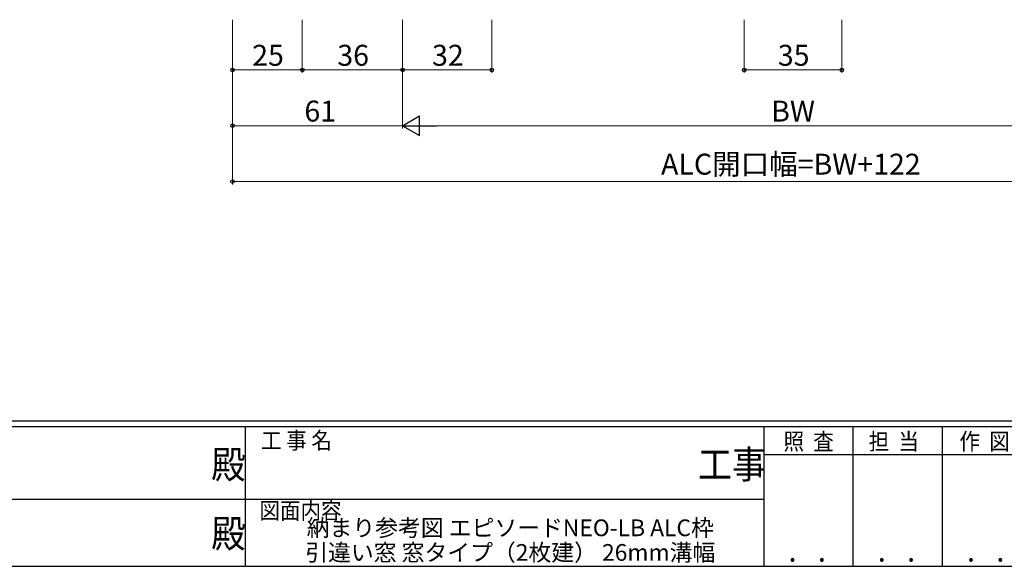
# Model space of a CAD drawing. Extents: x 0 to 1133, y 0 to 806.
# Drawn here: x 473 to 826, y 0 to 196 of the extents above; entities that cross this region are included whole.
import ezdxf
from ezdxf.enums import TextEntityAlignment as Align

# ---------------------------------------------------------------- set-up
doc = ezdxf.new("R2010")
doc.units = 0
doc.layers.add('USER1', color=3, linetype='CONTINUOUS')
doc.layers.add('YKK_ZWAK', color=7, linetype='CONTINUOUS')
doc.layers.add('YKK_D', color=6, linetype='CONTINUOUS', lineweight=13)
doc.styles.get("Standard").update_dxf_attribs({"font": 'ROMANS.SHX', "bigfont": 'EXTFONT.SHX'})
doc.styles.add('text-b', font='txt')
doc.styles.add('YKK_OSSTYLE1', font='romans.shx', dxfattribs={"width": 0.9, "bigfont": 'EXTFONT.SHX'})

# ---------------------------------------------------------------- blocks, each defined once
blk = doc.blocks.new('A201')
at = {"layer": 'YKK_ZWAK', "color": 254, "linetype": 'Continuous'}
for p, q in [((571, 35), (21, 35)), ((544, 34), (21, 34)), ((296, 34), (296, 9)), ((389, 34), (389, 9)), ((21, 9), (544, 9))]:
    blk.add_line(p, q, dxfattribs=at)
at = {"layer": 'YKK_ZWAK', "color": 131, "linetype": 'Continuous'}
for p, q in [((405, 34), (405, 9)), ((421, 34), (421, 9)), ((437.7, 29), (389, 29)), ((205, 21), (297, 21)), ((297, 21), (389, 21))]:
    blk.add_line(p, q, dxfattribs=at)
at = {"layer": 'YKK_ZWAK', "color": 131, "linetype": 'Continuous', "style": 'YKK_OSSTYLE1', "width": 0.9}
for s, height, p in [('工 事 名', 3, (298.87, 30.05)), ('照  査', 3, (392.56, 29.87)), ('担  当', 3, (407.82, 29.87)), ('作  図', 3, (424.09, 29.88)), ('図面内容', 3, (298.58, 17.47)), (' ． ．', 3.5, (392.18, 9.75)), (' ． ．', 3.5, (408.18, 9.75)), (' ． ．', 3.5, (424.18, 9.75))]:
    blk.add_text(s, height=height, dxfattribs=at).set_placement(p)
at = {"layer": 'YKK_ZWAK', "color": 254, "linetype": 'Continuous', "style": 'YKK_OSSTYLE1', "width": 0.9}
for s, p in [('殿', (289.94, 24.75)), ('工事', (377.17, 24.75)), ('殿', (289.94, 12.37))]:
    blk.add_text(s, height=5, dxfattribs=at).set_placement(p)

msp = doc.modelspace()

# ---------------------------------------------------------------- linework, layer by layer
at = {"layer": 'YKK_D'}
for p, q in [((549.52, 195.89), (549.52, 156.89)), ((549.52, 195.89), (549.52, 136.89)), ((549.52, 195.89), (549.52, 176.89)), ((574.52, 195.89), (574.52, 176.89)), ((574.52, 195.89), (574.52, 176.89)), ((610.52, 195.89), (610.52, 156.89)), ((610.52, 195.89), (610.52, 156.89)), ((610.52, 195.89), (610.52, 176.89)), ((610.52, 195.89), (610.52, 176.89)), ((642.52, 195.89), (642.52, 176.89)), ((733.02, 195.89), (733.02, 176.89)), ((768.02, 195.89), (768.02, 176.89)), ((574.52, 177.89), (549.52, 177.89)), ((574.52, 177.89), (610.52, 177.89)), ((642.52, 177.89), (610.52, 177.89)), ((733.02, 177.89), (768.02, 177.89)), ((549.52, 157.89), (610.52, 157.89)), ((617.52, 157.89), (883.52, 157.89)), ((549.52, 137.89), (951.52, 137.89))]:
    msp.add_line(p, q, dxfattribs=at)
at = {"layer": 'YKK_D', "lineweight": -2}
for p, q in [((610.52, 157.89), (616.58, 161.39)), ((616.58, 154.39), (616.58, 161.39)), ((610.52, 157.89), (616.58, 154.39)), ((610.52, 157.89), (622.64, 157.89))]:
    msp.add_line(p, q, dxfattribs=at)
at = {"layer": 'YKK_D', "linetype": 'ByBlock', "lineweight": -2}
for centre in [(549.52, 177.89), (574.52, 177.89), (574.52, 177.89), (610.52, 177.89), (610.52, 177.89), (642.52, 177.89), (733.02, 177.89), (768.02, 177.89), (549.52, 157.89), (549.52, 137.89)]:
    msp.add_circle(centre, 0.637, dxfattribs=at)

# ---------------------------------------------------------------- block references
at = {"layer": 'YKK_ZWAK', "xscale": 2, "yscale": 2, "zscale": 2}
msp.add_blockref('A201', (-38, -18), dxfattribs=at)

# ---------------------------------------------------------------- texts
at = {"layer": 'USER1', "color": 3}
for s, p in [('納まり参考図 エピソードNEO-LB ALC枠', (649.11, 13.79)), ('引違い窓 窓タイプ（2枚建） 26mm溝幅', (649.11, 4.96))]:
    msp.add_text(s, height=6, dxfattribs=at).set_placement(p, align=Align.MIDDLE_CENTER)
at = {"layer": 'YKK_D', "style": 'text-b'}
for s, p in [('25', (556.57, 179.39)), ('36', (587.09, 179.39)), ('32', (621.07, 179.39)), ('35', (745.07, 179.39)), ('61', (575.29, 159.39)), ('BW', (742.68, 159.39)), ('ALC開口幅=BW+122', (703.2, 140.37))]:
    msp.add_text(s, height=7.5, dxfattribs=at).set_placement(p)

doc.saveas('drawing.dxf')
